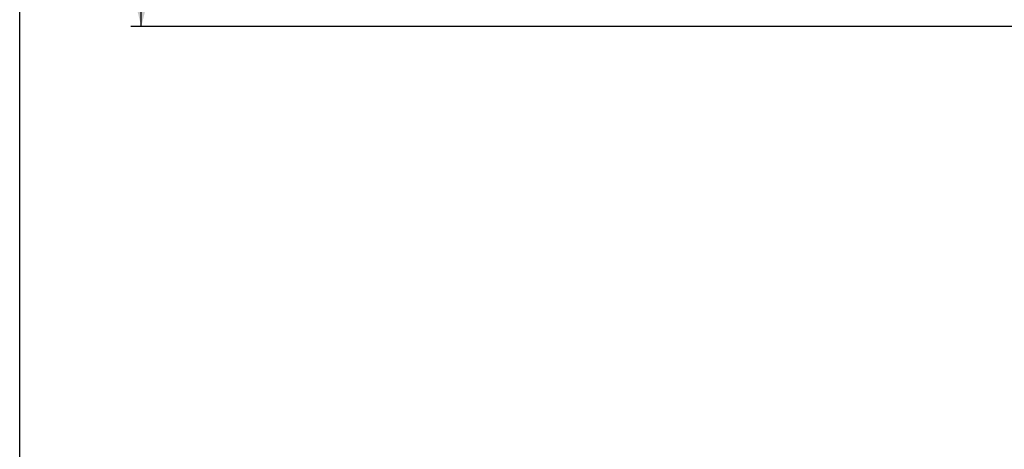
# Model space of a CAD drawing. Units: millimetres. Extents: x 0 to 297, y 0 to 210.
# Drawn here: x 0 to 60, y 133 to 159 of the extents above; entities that cross this region are included whole.
import ezdxf

# ---------------------------------------------------------------- set-up
doc = ezdxf.new("R2010")
doc.units = ezdxf.units.MM
doc.header["$LTSCALE"] = 16.335
doc.layers.get('0').update_dxf_attribs({"linetype": 'CONTINUOUS'})
doc.styles.get("Standard").update_dxf_attribs({"font": '07fs.ttf'})
doc.dimstyles.new('DIMSTYLE_2', dxfattribs={"dimtxt": 3.5, "dimasz": 2.5, "dimexe": 0.625, "dimexo": 1.25, "dimgap": 0.875, "dimtad": 1, "dimlfac": 2, "dimdsep": 46, "dimtxsty": 'Standard', "dimblk": '_FILLED', "dimblk1": '_FILLED', "dimblk2": '_FILLED', "dimcen": 0.09, "dimazin": 2, "dimtp": 0.01, "dimtm": 0.01, "dimtfac": 1, "dimtofl": 0, "dimtmove": 0, "dimatfit": 3, "dimldrblk": '_FILLED', "dimfxl": 0, "dimtolj": 1, "dimarcsym": 0})

# ---------------------------------------------------------------- blocks, each defined once
blk = doc.blocks.new('_FILLED')
at = {"color": 0, "linetype": 'ByBlock'}
blk.add_solid([(0, 0), (-1, 0.25), (-1, -0.25)], dxfattribs=at)
blk = doc.blocks.new('*D4')
at = {"color": 2, "linetype": 'Continuous', "transparency": 16777216}
for p, q in [((32.363, 184.677), (6.733, 184.677)), ((7.358, 184.677), (7.358, 171.677)), ((7.358, 158.677), (7.358, 171.677)), ((76.039, 158.677), (6.733, 158.677))]:
    blk.add_line(p, q, dxfattribs=at)
at = {"color": 2, "linetype": 'Continuous', "transparency": 16777216, "xscale": 2.5, "yscale": 2.5, "zscale": 2.5}
for p, rotation in [((7.358, 184.677), 90), ((7.358, 158.677), 270)]:
    blk.add_blockref('_FILLED', p, dxfattribs=dict(at, rotation=rotation))
at = {"color": 2, "linetype": 'Continuous', "transparency": 16777216, "insert": (2.983, 172.338), "char_height": 3.5, "width": 3.99077, "attachment_point": 2, "rotation": 90, "line_spacing_factor": 0.9}
blk.add_mtext('52', dxfattribs=at)

msp = doc.modelspace()

# ---------------------------------------------------------------- linework, layer by layer
at = {"color": 7, "linetype": 'Continuous'}
msp.add_line((0, 0), (0, 210), dxfattribs=at)

# ---------------------------------------------------------------- dimensions: what is measured, and where the dimension line sits
at = {"color": 2, "linetype": 'Continuous'}
dim = msp.add_linear_dim(base=(7.3578, 158.6772), p1=(33.6134, 184.6772), p2=(77.2886, 158.6772), angle=270, dimstyle='DIMSTYLE_2', dxfattribs=at)
dim.commit()
dim.dimension.update_dxf_attribs({"geometry": '*D4', "text_midpoint": (7.3578, 172.3341), "dimtype": 160})

doc.saveas('drawing.dxf')
